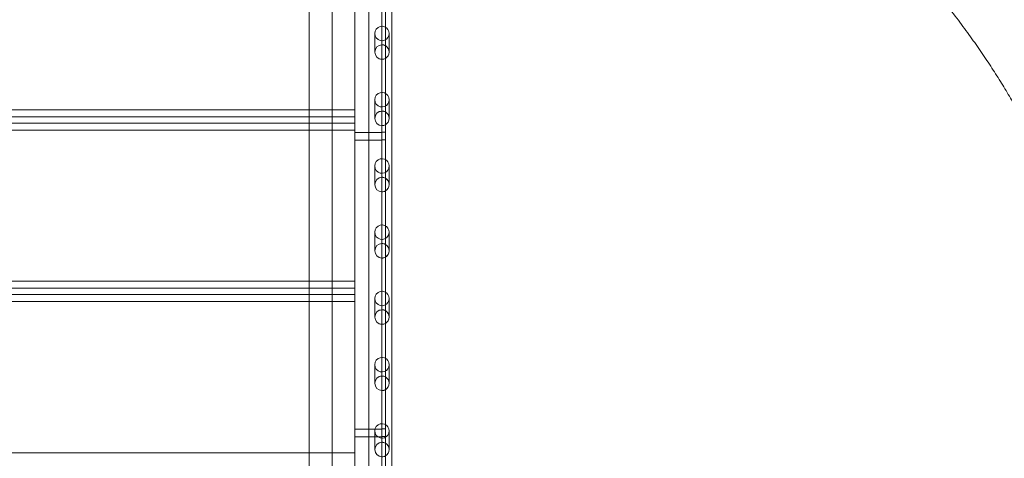
# Model space of a CAD drawing. Units: millimetres. Extents: x 73886 to 90462, y 39430 to 54317.
# Drawn here: x 81732 to 83175, y 45006 to 45649 of the extents above; entities that cross this region are included whole.
import ezdxf

# ---------------------------------------------------------------- set-up
doc = ezdxf.new("R2010")
doc.units = ezdxf.units.MM

# ---------------------------------------------------------------- blocks, each defined once
blk = doc.blocks.new('A$C508C748F')
at = {"color": 0, "linetype": 'Continuous', "lineweight": 0}
for p, q in [((-10717.6, 3702.9), (-10717.6, 5619.3)), ((-10677.6, 5618.8), (-10677.6, 3765.1)), ((-10696.9, 3835.5), (-10696.9, 5355.1)), ((-10663.2, 3835.5), (-10663.2, 5366.5)), ((-10750.6, 3911.2), (-10750.6, 5337.4)), ((-10784.3, 3911.2), (-10784.3, 5322.5)), ((-10672.6, 5285.1), (-10672.6, 5206.9)), ((-10672.6, 5285.1), (-10672.6, 5206.9)), ((-10688.1, 5197.5), (-10688.1, 5224.7)), ((-10667.1, 5197.5), (-10667.1, 5224.7)), ((-10672.6, 5188), (-10672.6, 5206.9)), ((-10672.6, 5188), (-10672.6, 5206.9)), ((-10672.6, 5188), (-10672.6, 5109.8)), ((-10672.6, 5188), (-10672.6, 5109.8)), ((-10688.1, 5100.4), (-10688.1, 5127.7)), ((-10667.1, 5100.4), (-10667.1, 5127.7)), ((-10717.6, 5112.9), (-11677.6, 5112.9)), ((-10672.6, 5091), (-10672.6, 5109.8)), ((-10672.6, 5091), (-10672.6, 5109.8)), ((-11677.6, 5102.5), (-10717.6, 5102.5)), ((-10717.6, 5102.5), (-10717.6, 5083.2)), ((-11677.6, 5093.5), (-10717.6, 5093.5)), ((-10717.6, 5083.2), (-11677.6, 5083.2)), ((-10672.6, 5091), (-10672.6, 5012.8)), ((-10672.6, 5091), (-10672.6, 5012.8)), ((-10717.6, 5079.5), (-10677.6, 5079.5)), ((-10717.6, 5068.5), (-10677.6, 5068.5)), ((-10677.6, 5080.1), (-10672.6, 5080.1)), ((-10677.6, 5069.1), (-10672.6, 5069.1)), ((-10688.1, 5003.4), (-10688.1, 5030.6)), ((-10667.1, 5003.4), (-10667.1, 5030.6)), ((-10672.6, 4994), (-10672.6, 5012.8)), ((-10672.6, 4994), (-10672.6, 5012.8)), ((-10672.6, 4994), (-10672.6, 4915.8)), ((-10672.6, 4994), (-10672.6, 4915.8)), ((-10688.1, 4906.4), (-10688.1, 4933.6)), ((-10667.1, 4906.4), (-10667.1, 4933.6)), ((-10672.6, 4896.9), (-10672.6, 4915.8)), ((-10672.6, 4896.9), (-10672.6, 4915.8)), ((-10672.6, 4896.9), (-10672.6, 4818.7)), ((-10672.6, 4896.9), (-10672.6, 4818.7)), ((-10717.6, 4861.7), (-11677.6, 4861.7)), ((-11677.6, 4851.4), (-10717.6, 4851.4)), ((-10717.6, 4851.4), (-10717.6, 4832)), ((-11677.6, 4842.4), (-10717.6, 4842.4)), ((-10688.1, 4809.3), (-10688.1, 4836.5)), ((-10667.1, 4809.3), (-10667.1, 4836.5)), ((-10717.6, 4832), (-11677.6, 4832)), ((-10672.6, 4799.9), (-10672.6, 4818.7)), ((-10672.6, 4799.9), (-10672.6, 4818.7)), ((-10672.6, 4799.9), (-10672.6, 4721.7)), ((-10672.6, 4799.9), (-10672.6, 4721.7)), ((-10688.1, 4712.3), (-10688.1, 4739.5)), ((-10667.1, 4712.3), (-10667.1, 4739.5)), ((-10672.6, 4702.9), (-10672.6, 4721.7)), ((-10672.6, 4702.9), (-10672.6, 4721.7)), ((-10672.6, 4702.9), (-10672.6, 4624.7)), ((-10672.6, 4702.9), (-10672.6, 4624.7)), ((-10717.6, 4644.9), (-10677.6, 4644.9)), ((-10717.6, 4633.9), (-10677.6, 4633.9)), ((-10688.1, 4615.2), (-10688.1, 4642.5)), ((-10677.6, 4645.4), (-10672.6, 4645.4)), ((-10677.6, 4634.4), (-10672.6, 4634.4)), ((-10667.1, 4615.2), (-10667.1, 4642.5)), ((-10672.6, 4605.8), (-10672.6, 4624.7)), ((-10672.6, 4605.8), (-10672.6, 4624.7)), ((-10717.6, 4610.6), (-11677.6, 4610.6)), ((-10672.6, 4605.8), (-10672.6, 4527.6)), ((-10672.6, 4605.8), (-10672.6, 4527.6))]:
    blk.add_line(p, q, dxfattribs=at)
for centre, major_axis, ratio, start_param, end_param in [((-10677.6, 5224.7), (0, -10.6), 0.989497, 3.381997, 6.042781), ((-10677.6, 5224.7), (0, -10.6), 0.989497, 6.042781, 9.665182), ((-10677.6, 5197.5), (0, -10.7), 0.979641, 3.141593, 6.283185), ((-10677.6, 5197.5), (0, -10.6), 0.989497, 3.141593, 6.283185), ((-10677.6, 5197.5), (0, -10.7), 0.979641, 2.645275, 3.141593), ((-10677.6, 5197.5), (0, -10.6), 0.989497, 2.645275, 3.141593), ((-10677.6, 5197.5), (0, -10.7), 0.979641, 0.496317, 2.645275), ((-10677.6, 5197.5), (0, -10.6), 0.989497, 0.496317, 2.645275), ((-10677.6, 5197.5), (0, -10.6), 0.989497, 0, 0.496317), ((-10677.6, 5197.5), (0, -10.7), 0.979641, 0, 0.496317), ((-10677.6, 5127.7), (0, -10.6), 0.989497, 6.042781, 9.665182), ((-10677.6, 5127.7), (0, -10.6), 0.989497, 3.381997, 6.042781), ((-10677.6, 5100.4), (0, -10.7), 0.979641, 3.141593, 6.283185), ((-10677.6, 5100.4), (0, -10.6), 0.989497, 3.141593, 6.283185), ((-10677.6, 5100.4), (0, -10.7), 0.979641, 2.645275, 3.141593), ((-10677.6, 5100.4), (0, -10.6), 0.989497, 2.645275, 3.141593), ((-10677.6, 5100.4), (0, -10.7), 0.979641, 0.496317, 2.645275), ((-10677.6, 5100.4), (0, -10.6), 0.989497, 0.496317, 2.645275), ((-10677.6, 5100.4), (0, -10.6), 0.989497, 0, 0.496317), ((-10677.6, 5100.4), (0, -10.7), 0.979641, 0, 0.496317), ((-10677.6, 5030.6), (0, -10.6), 0.989497, 3.381997, 6.042781), ((-10677.6, 5030.6), (0, -10.6), 0.989497, 6.042781, 9.665182), ((-10677.6, 5003.4), (0, -10.7), 0.979641, 3.141593, 6.283185), ((-10677.6, 5003.4), (0, -10.6), 0.989497, 3.141593, 6.283185), ((-10677.6, 5003.4), (0, -10.7), 0.979641, 2.645275, 3.141593), ((-10677.6, 5003.4), (0, -10.6), 0.989497, 2.645275, 3.141593), ((-10677.6, 5003.4), (0, -10.7), 0.979641, 0.496317, 2.645275), ((-10677.6, 5003.4), (0, -10.6), 0.989497, 0.496317, 2.645275), ((-10677.6, 5003.4), (0, -10.6), 0.989497, 0, 0.496317), ((-10677.6, 5003.4), (0, -10.7), 0.979641, 0, 0.496317), ((-10677.6, 4933.6), (0, -10.6), 0.989497, 3.381997, 6.042781), ((-10677.6, 4933.6), (0, -10.6), 0.989497, 6.042781, 9.665182), ((-10677.6, 4906.4), (0, -10.7), 0.979641, 3.141593, 6.283185), ((-10677.6, 4906.4), (0, -10.6), 0.989497, 3.141593, 6.283185), ((-10677.6, 4906.4), (0, -10.7), 0.979641, 2.645275, 3.141593), ((-10677.6, 4906.4), (0, -10.6), 0.989497, 2.645275, 3.141593), ((-10677.6, 4906.4), (0, -10.7), 0.979641, 0.496317, 2.645275), ((-10677.6, 4906.4), (0, -10.6), 0.989497, 0.496317, 2.645275), ((-10677.6, 4906.4), (0, -10.6), 0.989497, 0, 0.496317), ((-10677.6, 4906.4), (0, -10.7), 0.979641, 0, 0.496317), ((-10677.6, 4836.5), (0, -10.6), 0.989497, 3.381997, 6.042781), ((-10677.6, 4836.5), (0, -10.6), 0.989497, 6.042781, 9.665182), ((-10677.6, 4809.3), (0, -10.7), 0.979641, 3.141593, 6.283185), ((-10677.6, 4809.3), (0, -10.6), 0.989497, 3.141593, 6.283185), ((-10677.6, 4809.3), (0, -10.7), 0.979641, 2.645275, 3.141593), ((-10677.6, 4809.3), (0, -10.6), 0.989497, 2.645275, 3.141593), ((-10677.6, 4809.3), (0, -10.7), 0.979641, 0.496317, 2.645275), ((-10677.6, 4809.3), (0, -10.6), 0.989497, 0.496317, 2.645275), ((-10677.6, 4809.3), (0, -10.6), 0.989497, 0, 0.496317), ((-10677.6, 4809.3), (0, -10.7), 0.979641, 0, 0.496317), ((-10677.6, 4739.5), (0, -10.6), 0.989497, 3.381997, 6.042781), ((-10677.6, 4739.5), (0, -10.6), 0.989497, 6.042781, 9.665182), ((-10677.6, 4712.3), (0, -10.7), 0.979641, 3.141593, 6.283185), ((-10677.6, 4712.3), (0, -10.6), 0.989497, 3.141593, 6.283185), ((-10677.6, 4712.3), (0, -10.7), 0.979641, 2.645275, 3.141593), ((-10677.6, 4712.3), (0, -10.6), 0.989497, 2.645275, 3.141593), ((-10677.6, 4712.3), (0, -10.7), 0.979641, 0.496317, 2.645275), ((-10677.6, 4712.3), (0, -10.6), 0.989497, 0.496317, 2.645275), ((-10677.6, 4712.3), (0, -10.7), 0.979641, 0, 0.496317), ((-10677.6, 4712.3), (0, -10.6), 0.989497, 0, 0.496317), ((-10677.6, 4642.5), (0, -10.6), 0.989497, 3.381997, 6.042781), ((-10677.6, 4642.5), (0, -10.6), 0.989497, 6.042781, 9.665182), ((-10677.6, 4615.2), (0, -10.7), 0.979641, 3.141593, 6.283185), ((-10677.6, 4615.2), (0, -10.6), 0.989497, 3.141593, 6.283185), ((-10677.6, 4615.2), (0, -10.7), 0.979641, 2.645275, 3.141593), ((-10677.6, 4615.2), (0, -10.6), 0.989497, 2.645275, 3.141593), ((-10677.6, 4615.2), (0, -10.7), 0.979641, 0.496317, 2.645275), ((-10677.6, 4615.2), (0, -10.6), 0.989497, 0.496317, 2.645275), ((-10677.6, 4615.2), (0, -10.6), 0.989497, 0, 0.496317), ((-10677.6, 4615.2), (0, -10.7), 0.979641, 0, 0.496317)]:
    blk.add_ellipse(centre, major_axis=major_axis, ratio=ratio, start_param=start_param, end_param=end_param, dxfattribs=at)
for points, knots in [([(-9913.3, 6166.5), (-9909.6, 6163.1), (-9906, 6159.6), (-9895.2, 6149.4), (-9888.1, 6142.6), (-9873.6, 6128.7), (-9866.3, 6121.6), (-9851.5, 6107.3), (-9844, 6100), (-9828.8, 6085), (-9821.1, 6077.4), (-9805.5, 6061.9), (-9797.5, 6054), (-9781.5, 6037.9), (-9773.3, 6029.7), (-9756.8, 6012.8), (-9748.4, 6004.3), (-9731.4, 5986.7), (-9722.8, 5977.7), (-9705.2, 5959.4), (-9696.3, 5950), (-9678.3, 5930.9), (-9669.1, 5921), (-9650.5, 5900.9), (-9641, 5890.6), (-9621.8, 5869.5), (-9612.1, 5858.7), (-9592.3, 5836.6), (-9582.2, 5825.2), (-9561.8, 5801.9), (-9551.5, 5789.9), (-9530.5, 5765.4), (-9519.8, 5752.9), (-9498.3, 5727.2), (-9487.4, 5714), (-9465.5, 5687.1), (-9454.5, 5673.4), (-9432.4, 5645.6), (-9421.3, 5631.4), (-9399.3, 5602.8), (-9388.3, 5588.4), (-9366.7, 5559.4), (-9356, 5545), (-9335.2, 5516.1), (-9325, 5501.8), (-9305.2, 5473.4), (-9295.5, 5459.3), (-9276.9, 5431.6), (-9267.8, 5418), (-9250.4, 5391.2), (-9242, 5378), (-9225.7, 5352), (-9217.9, 5339.3), (-9202.7, 5314.2), (-9195.5, 5301.9), (-9181.4, 5277.7), (-9174.6, 5265.9), (-9161.5, 5242.5), (-9155.2, 5231), (-9143, 5208.3), (-9137.2, 5197.2), (-9125.8, 5175.3), (-9120.4, 5164.5), (-9109.8, 5143.2), (-9104.7, 5132.7), (-9094.9, 5112), (-9090.2, 5101.8), (-9081, 5081.7), (-9076.6, 5071.8), (-9068.1, 5052.2), (-9064, 5042.5), (-9056.1, 5023.4), (-9052.3, 5014), (-9044.9, 4995.4), (-9041.4, 4986.2), (-9034.6, 4968), (-9031.3, 4959), (-9025, 4941.2), (-9021.9, 4932.4), (-9016.1, 4915.1), (-9013.2, 4906.5), (-9007.8, 4889.4), (-9005.2, 4881), (-9000.3, 4864.3), (-8997.9, 4856.1), (-8993.3, 4839.7), (-8991.1, 4831.6), (-8986.9, 4815.6), (-8984.9, 4807.6), (-8981.1, 4791.8), (-8979.3, 4784), (-8975.8, 4768.3), (-8974, 4760.5), (-8969.8, 4740.6), (-8967.4, 4728.5), (-8965, 4716.5)], [321.217002, 321.217002, 321.217002, 321.217002, 336.610563, 336.610563, 366.966187, 366.966187, 398.449753, 398.449753, 431.142154, 431.142154, 465.129334, 465.129334, 500.50297, 500.50297, 537.361189, 537.361189, 575.80924, 575.80924, 615.96001, 615.96001, 657.934116, 657.934116, 701.859127, 701.859127, 747.867054, 747.867054, 796.088597, 796.088597, 846.641571, 846.641571, 899.609414, 899.609414, 955.004214, 955.004214, 1012.709493, 1012.709493, 1072.40628, 1072.40628, 1133.508768, 1133.508768, 1195.165958, 1195.165958, 1256.381191, 1256.381191, 1316.220963, 1316.220963, 1373.994615, 1373.994615, 1429.311685, 1429.311685, 1482.031576, 1482.031576, 1532.175937, 1532.175937, 1579.853543, 1579.853543, 1625.211406, 1625.211406, 1668.407573, 1668.407573, 1709.597619, 1709.597619, 1748.928759, 1748.928759, 1786.537851, 1786.537851, 1822.551289, 1822.551289, 1857.085714, 1857.085714, 1890.249027, 1890.249027, 1922.141454, 1922.141454, 1952.856543, 1952.856543, 1982.482059, 1982.482059, 2011.100762, 2011.100762, 2038.791075, 2038.791075, 2065.627651, 2065.627651, 2091.681858, 2091.681858, 2117.022184, 2117.022184, 2141.714591, 2141.714591, 2165.822773, 2165.822773, 2189.997208, 2189.997208, 2226.830903, 2226.830903, 2226.830903, 2226.830903]), ([(-9577.1, 4608.5), (-9577.7, 4611.8), (-9578.3, 4615.1), (-9580.8, 4628.2), (-9582.8, 4638), (-9587.3, 4660.1), (-9589.8, 4672.3), (-9594.6, 4693.9), (-9596.7, 4703.3), (-9600.6, 4720.2), (-9602.3, 4727.7), (-9605.9, 4742.5), (-9607.7, 4749.9), (-9611.4, 4764.5), (-9613.3, 4771.8), (-9617.1, 4786.2), (-9619.1, 4793.4), (-9623, 4807.6), (-9625, 4814.7), (-9629.1, 4828.8), (-9631.2, 4835.8), (-9635.4, 4849.7), (-9637.5, 4856.6), (-9641.9, 4870.4), (-9644.1, 4877.3), (-9648.7, 4891), (-9651, 4897.8), (-9655.7, 4911.5), (-9658.1, 4918.2), (-9663.1, 4931.8), (-9665.6, 4938.5), (-9670.7, 4952), (-9673.3, 4958.8), (-9678.7, 4972.3), (-9681.5, 4979), (-9687.1, 4992.5), (-9690, 4999.2), (-9695.9, 5012.7), (-9699, 5019.5), (-9705.2, 5033), (-9708.4, 5039.8), (-9715, 5053.5), (-9718.4, 5060.3), (-9725.3, 5074), (-9728.9, 5080.9), (-9736.3, 5094.8), (-9740.1, 5101.8), (-9748, 5115.9), (-9752.1, 5123), (-9760.5, 5137.4), (-9764.8, 5144.6), (-9773.9, 5159.2), (-9778.6, 5166.6), (-9788.3, 5181.6), (-9793.3, 5189.2), (-9803.9, 5204.5), (-9809.3, 5212.3), (-9820.7, 5228.1), (-9826.6, 5236.1), (-9838.9, 5252.4), (-9845.3, 5260.6), (-9858.5, 5277.1), (-9865.3, 5285.5), (-9879.3, 5302.1), (-9886.4, 5310.5), (-9900.8, 5326.9), (-9908.1, 5335.1), (-9922.7, 5351.1), (-9930, 5358.9), (-9944.5, 5374.2), (-9951.7, 5381.7), (-9965.9, 5396.2), (-9972.9, 5403.3), (-9986.8, 5417.2), (-9993.7, 5423.9), (-10007.2, 5437.1), (-10014, 5443.6), (-10027.2, 5456.3), (-10033.8, 5462.5), (-10046.9, 5474.8), (-10053.3, 5480.8), (-10066.1, 5492.7), (-10072.5, 5498.5), (-10085.1, 5510.1), (-10091.4, 5515.8), (-10103.9, 5527.1), (-10110.1, 5532.7), (-10122.4, 5543.7), (-10128.6, 5549.2), (-10140.8, 5560.1), (-10146.9, 5565.6), (-10159, 5576.3), (-10165, 5581.7), (-10177.1, 5592.3), (-10183.1, 5597.6), (-10195.1, 5608.2), (-10201.1, 5613.5), (-10213, 5624), (-10219, 5629.2), (-10230, 5638.9), (-10235, 5643.3), (-10240.1, 5647.7)], [0, 0, 0, 0, 10.000039, 10.000039, 40.001113, 40.001113, 77.5717, 77.5717, 106.562851, 106.562851, 129.818513, 129.818513, 152.861331, 152.861331, 175.77507, 175.77507, 198.618218, 198.618218, 221.449647, 221.449647, 244.328928, 244.328928, 267.316609, 267.316609, 290.474531, 290.474531, 313.866209, 313.866209, 337.557271, 337.557271, 361.615992, 361.615992, 386.113927, 386.113927, 411.126667, 411.126667, 436.734756, 436.734756, 463.024785, 463.024785, 490.090707, 490.090707, 518.035376, 518.035376, 546.972295, 546.972295, 577.027462, 577.027462, 608.340947, 608.340947, 641.067358, 641.067358, 675.373198, 675.373198, 711.426766, 711.426766, 749.371855, 749.371855, 789.270094, 789.270094, 830.995547, 830.995547, 874.09553, 874.09553, 917.724701, 917.724701, 960.820813, 960.820813, 1002.481336, 1002.481336, 1042.215956, 1042.215956, 1079.913557, 1079.913557, 1115.679101, 1115.679101, 1149.700866, 1149.700866, 1182.181604, 1182.181604, 1213.311399, 1213.311399, 1243.260057, 1243.260057, 1272.177105, 1272.177105, 1300.194251, 1300.194251, 1327.4283, 1327.4283, 1353.983839, 1353.983839, 1379.955497, 1379.955497, 1405.429793, 1405.429793, 1430.486621, 1430.486621, 1455.20044, 1455.20044, 1475.872807, 1475.872807, 1475.872807, 1475.872807])]:
    blk.add_open_spline(points, degree=3, knots=knots, dxfattribs=at)

msp = doc.modelspace()

# ---------------------------------------------------------------- block references
msp.add_blockref('A$C508C748F', (92940.169, 40403.658))

doc.saveas('drawing.dxf')
